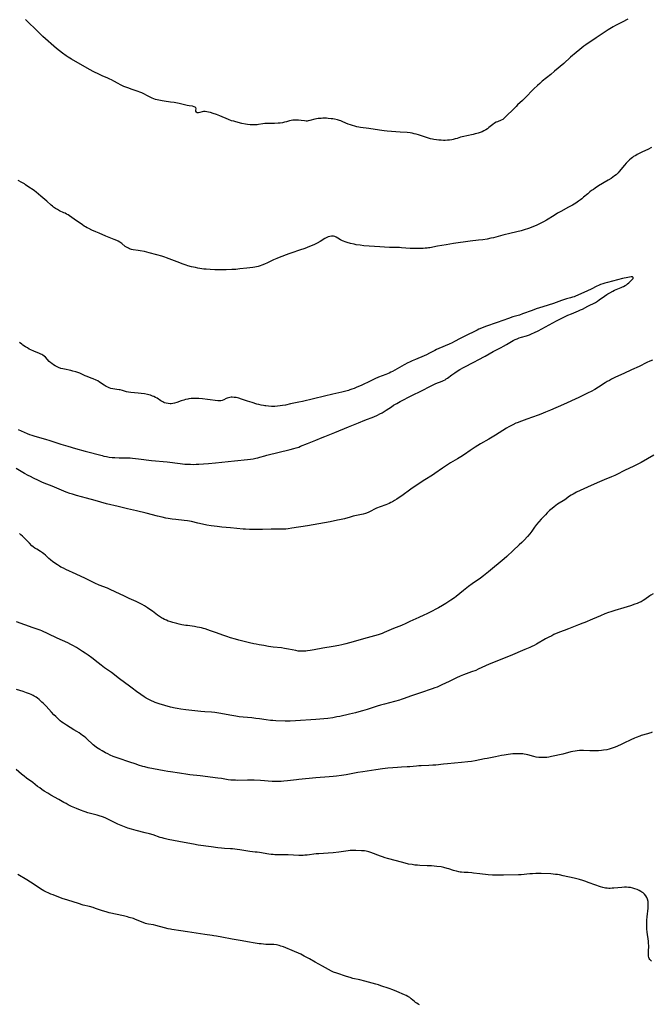
# Model space of a CAD drawing. Units: inches. Extents: x 2095455 to 2100742, y 265546 to 270977.
# Drawn here: x 2100278 to 2100499, y 266090 to 266435 of the extents above; entities that cross this region are included whole.
import ezdxf

# ---------------------------------------------------------------- set-up
doc = ezdxf.new("R2010")
doc.units = ezdxf.units.IN
doc.header["$MEASUREMENT"] = 0
doc.layers.add('c_06_T12S_R20E', color=180, linetype='Continuous')

msp = doc.modelspace()

# ---------------------------------------------------------------- linework, layer by layer
at = {"layer": 'c_06_T12S_R20E'}
for points in [[(2100490.72, 266435.47, 854), (2100490.25, 266435.19, 854), (2100489.28, 266434.65, 854), (2100486.47, 266433.24, 854), (2100485.67, 266432.8, 854), (2100484.99, 266432.42, 854), (2100483.82, 266431.7, 854), (2100482.77, 266431, 854), (2100479.71, 266428.89, 854), (2100476, 266426.44, 854), (2100475.32, 266425.97, 854), (2100474.59, 266425.42, 854), (2100473.91, 266424.87, 854), (2100472.61, 266423.76, 854), (2100470.71, 266422.13, 854), (2100468.28, 266419.96, 854), (2100465.08, 266417.23, 854), (2100463.72, 266416.1, 854), (2100460.76, 266413.69, 854), (2100459.89, 266412.95, 854), (2100459.09, 266412.25, 854), (2100457.78, 266411.01, 854), (2100454.67, 266407.8, 854), (2100453.78, 266406.95, 854), (2100452.09, 266405.41, 854), (2100451.57, 266404.9, 854), (2100450.04, 266403.34, 854), (2100448.74, 266402.09, 854), (2100447.39, 266400.73, 854), (2100446.9, 266400.35, 854), (2100446.37, 266400.07, 854), (2100445.01, 266399.53, 854), (2100444.59, 266399.33, 854), (2100444.03, 266399.01, 854), (2100443.39, 266398.57, 854), (2100442.05, 266397.48, 854), (2100441.54, 266397.09, 854), (2100441.01, 266396.73, 854), (2100440.32, 266396.33, 854), (2100439.66, 266396.02, 854), (2100438.98, 266395.74, 854), (2100438.31, 266395.51, 854), (2100437.78, 266395.36, 854), (2100437.25, 266395.23, 854), (2100436.48, 266395.05, 854), (2100434.27, 266394.62, 854), (2100433.23, 266394.39, 854), (2100432.66, 266394.24, 854), (2100432.1, 266394.07, 854), (2100430.89, 266393.69, 854), (2100430.24, 266393.49, 854), (2100429.49, 266393.31, 854), (2100429.03, 266393.23, 854), (2100428.26, 266393.11, 854), (2100427.49, 266393.04, 854), (2100426.7, 266393, 854), (2100426.08, 266393, 854), (2100425.26, 266393.02, 854), (2100424.44, 266393.08, 854), (2100423.62, 266393.17, 854), (2100422.79, 266393.3, 854), (2100422.28, 266393.4, 854), (2100421.59, 266393.56, 854), (2100420.54, 266393.85, 854), (2100418.08, 266394.67, 854), (2100417.36, 266394.9, 854), (2100416.56, 266395.13, 854), (2100415.85, 266395.32, 854), (2100415.13, 266395.48, 854), (2100414.41, 266395.61, 854), (2100413.43, 266395.73, 854), (2100410.98, 266395.9, 854), (2100406.4, 266396.26, 854), (2100405.32, 266396.37, 854), (2100403.73, 266396.57, 854), (2100399.93, 266397.13, 854), (2100396.98, 266397.52, 854), (2100396.47, 266397.61, 854), (2100395.74, 266397.77, 854), (2100395.01, 266397.96, 854), (2100394.22, 266398.19, 854), (2100393.53, 266398.42, 854), (2100392.74, 266398.72, 854), (2100390.87, 266399.52, 854), (2100390.19, 266399.78, 854), (2100389.61, 266399.97, 854), (2100389.02, 266400.14, 854), (2100387.93, 266400.39, 854), (2100387.33, 266400.5, 854), (2100386.74, 266400.59, 854), (2100385.72, 266400.69, 854), (2100385.08, 266400.72, 854), (2100383.85, 266400.73, 854), (2100383.27, 266400.7, 854), (2100382.68, 266400.66, 854), (2100382.17, 266400.6, 854), (2100381.66, 266400.51, 854), (2100381.07, 266400.38, 854), (2100379.32, 266399.91, 854), (2100378.74, 266399.81, 854), (2100378.38, 266399.77, 854), (2100377.98, 266399.77, 854), (2100377.44, 266399.81, 854), (2100376.26, 266399.97, 854), (2100375.3, 266400.08, 854), (2100374.67, 266400.1, 854), (2100373.83, 266400.08, 854), (2100373.25, 266400.02, 854), (2100372.67, 266399.93, 854), (2100372.19, 266399.81, 854), (2100371.08, 266399.5, 854), (2100370.4, 266399.33, 854), (2100369.7, 266399.19, 854), (2100368.88, 266399.07, 854), (2100368.22, 266399, 854), (2100366.88, 266398.93, 854), (2100366.08, 266398.91, 854), (2100364.81, 266398.92, 854), (2100364.01, 266398.91, 854), (2100363.52, 266398.87, 854), (2100362.75, 266398.77, 854), (2100361.26, 266398.52, 854), (2100360.78, 266398.46, 854), (2100360.31, 266398.42, 854), (2100359.82, 266398.41, 854), (2100358.84, 266398.44, 854), (2100358.33, 266398.47, 854), (2100357.38, 266398.59, 854), (2100356.76, 266398.69, 854), (2100355.43, 266398.96, 854), (2100353.3, 266399.48, 854), (2100352.57, 266399.67, 854), (2100351.84, 266399.89, 854), (2100350.75, 266400.27, 854), (2100347.74, 266401.54, 854), (2100346.51, 266402.03, 854), (2100345.35, 266402.46, 854), (2100344.49, 266402.72, 854), (2100343.71, 266402.92, 854), (2100343.14, 266403.02, 854), (2100342.59, 266403.07, 854), (2100342.04, 266403.06, 854), (2100341.53, 266402.97, 854), (2100340.72, 266402.74, 854), (2100340.24, 266402.64, 854), (2100339.81, 266402.69, 854), (2100339.48, 266402.9, 854), (2100339.35, 266403.18, 854), (2100339.34, 266403.55, 854), (2100339.45, 266404.09, 854), (2100339.26, 266404.47, 854), (2100338.68, 266404.79, 854), (2100338.13, 266404.92, 854), (2100336.98, 266405.07, 854), (2100336.27, 266405.2, 854), (2100333.44, 266405.86, 854), (2100331.72, 266406.21, 854), (2100330.46, 266406.42, 854), (2100328.24, 266406.69, 854), (2100327.53, 266406.8, 854), (2100326.86, 266406.93, 854), (2100325.76, 266407.2, 854), (2100325.17, 266407.37, 854), (2100324.6, 266407.56, 854), (2100323.97, 266407.8, 854), (2100323.28, 266408.1, 854), (2100322.61, 266408.43, 854), (2100320.81, 266409.44, 854), (2100320.33, 266409.68, 854), (2100319.72, 266409.93, 854), (2100319.09, 266410.15, 854), (2100316.97, 266410.84, 854), (2100315.48, 266411.36, 854), (2100314.78, 266411.64, 854), (2100314.08, 266411.93, 854), (2100312.94, 266412.48, 854), (2100312.01, 266412.97, 854), (2100310.53, 266413.8, 854), (2100309.68, 266414.24, 854), (2100309.18, 266414.48, 854), (2100308.49, 266414.78, 854), (2100306.48, 266415.58, 854), (2100305.25, 266416.14, 854), (2100303.58, 266416.99, 854), (2100302.03, 266417.83, 854), (2100295.65, 266421.43, 854), (2100294.52, 266422.12, 854), (2100293.8, 266422.6, 854), (2100292.5, 266423.55, 854), (2100291.47, 266424.37, 854), (2100290.46, 266425.22, 854), (2100285.7, 266429.45, 854), (2100284.13, 266430.89, 854), (2100279.61, 266435.33, 854)], [(2100499.09, 266390.54, 852), (2100497.72, 266389.84, 852), (2100495.9, 266388.92, 852), (2100493.98, 266387.99, 852), (2100493.51, 266387.74, 852), (2100492.77, 266387.3, 852), (2100492.38, 266387.04, 852), (2100491.93, 266386.68, 852), (2100491.37, 266386.19, 852), (2100490.83, 266385.66, 852), (2100490.21, 266385.01, 852), (2100489.6, 266384.34, 852), (2100487.73, 266382.07, 852), (2100487.32, 266381.62, 852), (2100486.98, 266381.28, 852), (2100486.63, 266380.96, 852), (2100486.11, 266380.53, 852), (2100485.51, 266380.09, 852), (2100484.89, 266379.66, 852), (2100483.9, 266379.02, 852), (2100480.51, 266377.02, 852), (2100479.31, 266376.24, 852), (2100478.68, 266375.82, 852), (2100478.07, 266375.38, 852), (2100477.43, 266374.89, 852), (2100476.69, 266374.27, 852), (2100475.25, 266373.02, 852), (2100474.59, 266372.47, 852), (2100474.15, 266372.13, 852), (2100473.52, 266371.68, 852), (2100472.52, 266371.03, 852), (2100471.33, 266370.32, 852), (2100469.92, 266369.53, 852), (2100467.28, 266368.09, 852), (2100466.13, 266367.43, 852), (2100464.88, 266366.66, 852), (2100462.28, 266365.02, 852), (2100461.23, 266364.43, 852), (2100460.05, 266363.83, 852), (2100458.61, 266363.16, 852), (2100457.11, 266362.51, 852), (2100456.33, 266362.21, 852), (2100455.63, 266361.96, 852), (2100454.79, 266361.69, 852), (2100453.39, 266361.29, 852), (2100449.91, 266360.5, 852), (2100446.91, 266359.7, 852), (2100443.67, 266358.87, 852), (2100442.78, 266358.66, 852), (2100441.39, 266358.37, 852), (2100439.91, 266358.13, 852), (2100438.41, 266357.95, 852), (2100435.45, 266357.62, 852), (2100429.68, 266356.83, 852), (2100427.08, 266356.42, 852), (2100425.5, 266356.15, 852), (2100423.97, 266355.87, 852), (2100421.38, 266355.36, 852), (2100420.86, 266355.27, 852), (2100420.35, 266355.2, 852), (2100419.74, 266355.15, 852), (2100419.03, 266355.11, 852), (2100416.47, 266355.06, 852), (2100415.12, 266355.07, 852), (2100414.44, 266355.1, 852), (2100411.37, 266355.35, 852), (2100410.68, 266355.39, 852), (2100407.17, 266355.46, 852), (2100405.4, 266355.53, 852), (2100403.84, 266355.62, 852), (2100400.02, 266355.9, 852), (2100398.19, 266356.06, 852), (2100396.95, 266356.2, 852), (2100395.52, 266356.42, 852), (2100394.78, 266356.56, 852), (2100393.48, 266356.84, 852), (2100392.37, 266357.14, 852), (2100391.68, 266357.36, 852), (2100391.02, 266357.62, 852), (2100390.72, 266357.75, 852), (2100390.03, 266358.12, 852), (2100389.08, 266358.7, 852), (2100388.54, 266359, 852), (2100387.99, 266359.24, 852), (2100387.56, 266359.36, 852), (2100387.23, 266359.41, 852), (2100386.86, 266359.41, 852), (2100386.24, 266359.31, 852), (2100385.74, 266359.15, 852), (2100385.25, 266358.94, 852), (2100384.48, 266358.54, 852), (2100382.92, 266357.58, 852), (2100381.83, 266356.95, 852), (2100380.63, 266356.35, 852), (2100379.78, 266355.97, 852), (2100378.37, 266355.41, 852), (2100377.53, 266355.11, 852), (2100375.63, 266354.45, 852), (2100372.97, 266353.57, 852), (2100371.93, 266353.21, 852), (2100368.57, 266351.94, 852), (2100367.73, 266351.61, 852), (2100366.57, 266351.11, 852), (2100364.48, 266350.11, 852), (2100363.33, 266349.59, 852), (2100362.49, 266349.25, 852), (2100361.85, 266349.02, 852), (2100361.2, 266348.82, 852), (2100360.54, 266348.65, 852), (2100359.95, 266348.53, 852), (2100359.23, 266348.43, 852), (2100357.12, 266348.19, 852), (2100354.73, 266347.9, 852), (2100353.32, 266347.77, 852), (2100351.9, 266347.67, 852), (2100349.95, 266347.59, 852), (2100347.86, 266347.57, 852), (2100345.95, 266347.61, 852), (2100344.28, 266347.69, 852), (2100342.92, 266347.8, 852), (2100342.06, 266347.89, 852), (2100341.39, 266347.99, 852), (2100340.05, 266348.22, 852), (2100339.15, 266348.4, 852), (2100337.75, 266348.71, 852), (2100336.51, 266349.04, 852), (2100335.91, 266349.23, 852), (2100334.81, 266349.62, 852), (2100332.73, 266350.42, 852), (2100329.04, 266351.78, 852), (2100328.39, 266352.01, 852), (2100327.34, 266352.35, 852), (2100325.64, 266352.85, 852), (2100322.9, 266353.59, 852), (2100321.3, 266353.98, 852), (2100319.81, 266354.29, 852), (2100319.08, 266354.42, 852), (2100317.34, 266354.67, 852), (2100316.77, 266354.77, 852), (2100316.03, 266354.97, 852), (2100315.64, 266355.14, 852), (2100314.98, 266355.52, 852), (2100314.57, 266355.82, 852), (2100313.36, 266356.78, 852), (2100313, 266357.04, 852), (2100312.62, 266357.29, 852), (2100312.05, 266357.61, 852), (2100311.54, 266357.87, 852), (2100310.62, 266358.29, 852), (2100307.76, 266359.45, 852), (2100305.43, 266360.41, 852), (2100304.19, 266360.94, 852), (2100302.81, 266361.56, 852), (2100301.78, 266362.04, 852), (2100301.22, 266362.32, 852), (2100300.67, 266362.62, 852), (2100300.12, 266362.95, 852), (2100299.54, 266363.33, 852), (2100296.63, 266365.34, 852), (2100294.97, 266366.52, 852), (2100294.48, 266366.85, 852), (2100293.99, 266367.15, 852), (2100293.51, 266367.41, 852), (2100293.03, 266367.64, 852), (2100291.52, 266368.34, 852), (2100290.77, 266368.74, 852), (2100290.08, 266369.16, 852), (2100289.41, 266369.62, 852), (2100289.06, 266369.9, 852), (2100288.58, 266370.3, 852), (2100287.03, 266371.68, 852), (2100284.9, 266373.46, 852), (2100283.29, 266374.85, 852), (2100282.72, 266375.3, 852), (2100282.3, 266375.61, 852), (2100280.79, 266376.62, 852), (2100279.63, 266377.42, 852), (2100279.19, 266377.7, 852), (2100278.32, 266378.2, 852), (2100276.99, 266378.9, 852)], [(2100276.98, 266291.57, 850), (2100280.21, 266290.18, 850), (2100281.01, 266289.87, 850), (2100281.74, 266289.61, 850), (2100282.48, 266289.38, 850), (2100285.35, 266288.59, 850), (2100286.55, 266288.24, 850), (2100288.06, 266287.75, 850), (2100290.2, 266287.03, 850), (2100292.01, 266286.47, 850), (2100294.4, 266285.78, 850), (2100297.13, 266285.02, 850), (2100300.44, 266284.05, 850), (2100306.41, 266282.47, 850), (2100307.03, 266282.32, 850), (2100307.99, 266282.12, 850), (2100308.96, 266281.96, 850), (2100310.02, 266281.83, 850), (2100310.93, 266281.77, 850), (2100312.4, 266281.73, 850), (2100314.57, 266281.74, 850), (2100315.38, 266281.73, 850), (2100316.25, 266281.69, 850), (2100317.07, 266281.62, 850), (2100319.14, 266281.39, 850), (2100323.75, 266280.79, 850), (2100329.22, 266280.24, 850), (2100333.85, 266279.65, 850), (2100335.45, 266279.51, 850), (2100336.26, 266279.46, 850), (2100337.48, 266279.42, 850), (2100338.36, 266279.41, 850), (2100339.41, 266279.43, 850), (2100340.38, 266279.46, 850), (2100341.99, 266279.56, 850), (2100343.79, 266279.7, 850), (2100346.17, 266279.91, 850), (2100348.41, 266280.15, 850), (2100352.83, 266280.65, 850), (2100357.39, 266281.12, 850), (2100358.45, 266281.25, 850), (2100359.42, 266281.4, 850), (2100360.32, 266281.58, 850), (2100361, 266281.74, 850), (2100361.75, 266281.94, 850), (2100363.52, 266282.44, 850), (2100364.16, 266282.61, 850), (2100372.39, 266284.61, 850), (2100373.65, 266284.94, 850), (2100374.45, 266285.18, 850), (2100375.39, 266285.49, 850), (2100376.03, 266285.73, 850), (2100378.47, 266286.72, 850), (2100381.33, 266287.85, 850), (2100383.62, 266288.84, 850), (2100384.5, 266289.21, 850), (2100388.08, 266290.57, 850), (2100392.84, 266292.54, 850), (2100396.36, 266293.92, 850), (2100398.59, 266294.86, 850), (2100401.69, 266296.1, 850), (2100402.99, 266296.67, 850), (2100403.79, 266297.07, 850), (2100404.57, 266297.5, 850), (2100404.95, 266297.73, 850), (2100406.03, 266298.41, 850), (2100407.86, 266299.63, 850), (2100408.64, 266300.11, 850), (2100409.78, 266300.8, 850), (2100410.91, 266301.41, 850), (2100415.05, 266303.52, 850), (2100418.42, 266305.19, 850), (2100421.61, 266306.85, 850), (2100422.22, 266307.16, 850), (2100423.49, 266307.72, 850), (2100425.68, 266308.6, 850), (2100426.12, 266308.8, 850), (2100426.67, 266309.09, 850), (2100427.1, 266309.35, 850), (2100427.51, 266309.62, 850), (2100429.02, 266310.76, 850), (2100430.08, 266311.51, 850), (2100430.9, 266312.06, 850), (2100431.83, 266312.64, 850), (2100433.18, 266313.39, 850), (2100436.99, 266315.32, 850), (2100438.32, 266316.01, 850), (2100440.79, 266317.38, 850), (2100443.5, 266318.96, 850), (2100444.48, 266319.48, 850), (2100446.38, 266320.43, 850), (2100447.19, 266320.86, 850), (2100448.19, 266321.44, 850), (2100449.37, 266322.17, 850), (2100449.98, 266322.52, 850), (2100450.61, 266322.85, 850), (2100451.23, 266323.14, 850), (2100451.96, 266323.44, 850), (2100452.7, 266323.71, 850), (2100453.47, 266323.97, 850), (2100455.28, 266324.52, 850), (2100456.25, 266324.85, 850), (2100457.01, 266325.16, 850), (2100458.03, 266325.62, 850), (2100459.38, 266326.26, 850), (2100460.66, 266326.92, 850), (2100461.94, 266327.62, 850), (2100464.51, 266329.06, 850), (2100465.75, 266329.7, 850), (2100469.78, 266331.67, 850), (2100470.96, 266332.2, 850), (2100473.45, 266333.23, 850), (2100474.22, 266333.57, 850), (2100474.84, 266333.87, 850), (2100476.79, 266334.89, 850), (2100479.39, 266336.2, 850), (2100480.14, 266336.63, 850), (2100480.74, 266337.03, 850), (2100482.61, 266338.4, 850), (2100483.35, 266338.92, 850), (2100483.79, 266339.21, 850), (2100484.42, 266339.59, 850), (2100485.46, 266340.15, 850), (2100486.07, 266340.45, 850), (2100486.7, 266340.72, 850), (2100488.4, 266341.4, 850), (2100488.85, 266341.59, 850), (2100489.29, 266341.8, 850), (2100489.86, 266342.12, 850), (2100490.29, 266342.39, 850), (2100490.68, 266342.69, 850), (2100491.08, 266343.03, 850), (2100492.2, 266344.12, 850), (2100492.4, 266344.35, 850), (2100492.58, 266344.62, 850), (2100492.59, 266344.91, 850), (2100492.34, 266345.1, 850), (2100491.96, 266345.14, 850), (2100491.34, 266345.08, 850), (2100490.77, 266344.97, 850), (2100488.88, 266344.51, 850), (2100487.12, 266344.05, 850), (2100483.61, 266343.2, 850), (2100482.72, 266342.95, 850), (2100481.96, 266342.71, 850), (2100481.22, 266342.44, 850), (2100480.44, 266342.12, 850), (2100479.85, 266341.85, 850), (2100477.95, 266340.87, 850), (2100476.57, 266340.2, 850), (2100473.23, 266338.72, 850)], [(2100473.23, 266338.72, 850), (2100472.47, 266338.39, 850), (2100471.9, 266338.18, 850), (2100471.32, 266337.99, 850), (2100470.64, 266337.79, 850), (2100469.24, 266337.41, 850), (2100468.57, 266337.21, 850), (2100467.55, 266336.86, 850), (2100465.63, 266336.11, 850), (2100464.73, 266335.79, 850), (2100460.91, 266334.62, 850), (2100458.65, 266333.88, 850), (2100457.22, 266333.38, 850), (2100453.86, 266332.13, 850), (2100452.73, 266331.76, 850), (2100450.47, 266331.09, 850), (2100448.96, 266330.59, 850), (2100444.9, 266329.08, 850), (2100440.9, 266327.71, 850), (2100439.43, 266327.17, 850), (2100438.47, 266326.76, 850), (2100437.88, 266326.48, 850), (2100436.01, 266325.5, 850), (2100435.29, 266325.14, 850), (2100433.36, 266324.24, 850), (2100432.66, 266323.89, 850), (2100431.92, 266323.5, 850), (2100430, 266322.43, 850), (2100429.22, 266322.03, 850), (2100428.07, 266321.52, 850), (2100424.5, 266320.05, 850), (2100423.62, 266319.65, 850), (2100423.05, 266319.36, 850), (2100421.23, 266318.35, 850), (2100420.19, 266317.82, 850), (2100419.37, 266317.45, 850), (2100416.33, 266316.21, 850), (2100415.13, 266315.68, 850), (2100414.21, 266315.25, 850), (2100413.6, 266314.95, 850), (2100412.3, 266314.25, 850), (2100409.02, 266312.37, 850), (2100408.29, 266312, 850), (2100407.69, 266311.71, 850), (2100407.09, 266311.43, 850), (2100405.94, 266310.94, 850), (2100403.35, 266309.92, 850), (2100402.05, 266309.38, 850), (2100400.62, 266308.72, 850), (2100397.3, 266307.1, 850), (2100396.37, 266306.67, 850), (2100395.53, 266306.3, 850), (2100394.79, 266306, 850), (2100394.04, 266305.72, 850), (2100393.31, 266305.48, 850), (2100392.79, 266305.33, 850), (2100390.46, 266304.75, 850), (2100387.37, 266303.96, 850), (2100384.45, 266303.31, 850), (2100380.55, 266302.35, 850), (2100376.74, 266301.48, 850), (2100375.4, 266301.19, 850), (2100372.46, 266300.58, 850), (2100370.73, 266300.2, 850), (2100369.73, 266300, 850), (2100368.87, 266299.87, 850), (2100367.95, 266299.78, 850), (2100367.02, 266299.72, 850), (2100366.39, 266299.71, 850), (2100365.77, 266299.72, 850), (2100364.83, 266299.78, 850), (2100363.89, 266299.88, 850), (2100363.44, 266299.94, 850), (2100363.02, 266300.01, 850), (2100362.17, 266300.18, 850), (2100361.33, 266300.38, 850), (2100360.74, 266300.55, 850), (2100359.04, 266301.06, 850), (2100357.46, 266301.56, 850), (2100355.33, 266302.3, 850), (2100354.32, 266302.62, 850), (2100353.47, 266302.81, 850), (2100352.76, 266302.9, 850), (2100352.07, 266302.93, 850), (2100351.66, 266302.91, 850), (2100351.16, 266302.85, 850), (2100350.7, 266302.74, 850), (2100350.27, 266302.59, 850), (2100349.91, 266302.45, 850), (2100349.07, 266302.05, 850), (2100348.57, 266301.84, 850), (2100348.06, 266301.71, 850), (2100347.56, 266301.67, 850), (2100347.04, 266301.7, 850), (2100343.38, 266302.17, 850), (2100341.64, 266302.37, 850), (2100340.29, 266302.49, 850), (2100339.19, 266302.53, 850), (2100338.41, 266302.51, 850), (2100337.63, 266302.44, 850), (2100336.86, 266302.33, 850), (2100336.46, 266302.26, 850), (2100335.71, 266302.1, 850), (2100335.13, 266301.96, 850), (2100334.11, 266301.66, 850), (2100332.63, 266301.12, 850), (2100331.82, 266300.86, 850), (2100331.24, 266300.74, 850), (2100330.65, 266300.67, 850), (2100330.28, 266300.66, 850), (2100329.54, 266300.71, 850), (2100328.94, 266300.83, 850), (2100328.35, 266301.01, 850), (2100328.04, 266301.14, 850), (2100327.69, 266301.32, 850), (2100327.07, 266301.68, 850), (2100325.69, 266302.58, 850), (2100325.15, 266302.88, 850), (2100324.58, 266303.15, 850), (2100324.11, 266303.35, 850), (2100323.36, 266303.61, 850), (2100322.87, 266303.75, 850), (2100322.37, 266303.88, 850), (2100321.35, 266304.09, 850), (2100320.1, 266304.27, 850), (2100319.12, 266304.38, 850), (2100316.55, 266304.59, 850), (2100315.64, 266304.72, 850), (2100314.96, 266304.88, 850), (2100313.56, 266305.28, 850), (2100312.81, 266305.48, 850), (2100312.46, 266305.56, 850), (2100311.65, 266305.69, 850), (2100310.23, 266305.88, 850), (2100309.55, 266306.03, 850), (2100308.92, 266306.23, 850), (2100308.39, 266306.46, 850), (2100307.87, 266306.72, 850), (2100307.21, 266307.13, 850), (2100305.57, 266308.23, 850), (2100304.9, 266308.63, 850), (2100304.3, 266308.95, 850), (2100303.29, 266309.4, 850), (2100302.62, 266309.67, 850), (2100301.19, 266310.2, 850), (2100300.54, 266310.46, 850), (2100298.59, 266311.32, 850), (2100297.9, 266311.61, 850), (2100297.18, 266311.86, 850), (2100296.21, 266312.12, 850), (2100295.48, 266312.29, 850), (2100293.29, 266312.73, 850), (2100292.63, 266312.88, 850), (2100291.97, 266313.06, 850), (2100291.14, 266313.35, 850), (2100290.69, 266313.55, 850), (2100290, 266313.9, 850), (2100289.37, 266314.29, 850), (2100288.77, 266314.73, 850), (2100288.45, 266314.99, 850), (2100287.86, 266315.52, 850), (2100286.53, 266316.95, 850), (2100286.11, 266317.34, 850), (2100285.71, 266317.65, 850), (2100285.28, 266317.92, 850), (2100284.96, 266318.09, 850), (2100284.49, 266318.31, 850), (2100282.46, 266319.11, 850), (2100281.44, 266319.56, 850), (2100280.89, 266319.83, 850), (2100280.22, 266320.2, 850), (2100279.55, 266320.6, 850), (2100278.68, 266321.18, 850), (2100278.27, 266321.49, 850), (2100277.47, 266322.13, 850)], [(2100499.39, 266315.95, 850), (2100498.51, 266315.57, 850), (2100497.47, 266315.09, 850), (2100494.73, 266313.75, 850), (2100492.04, 266312.51, 850), (2100489.37, 266311.25, 850), (2100486.44, 266309.93, 850), (2100485.07, 266309.28, 850), (2100484.29, 266308.86, 850), (2100483.57, 266308.45, 850), (2100482.81, 266307.98, 850), (2100480.47, 266306.44, 850), (2100479.17, 266305.68, 850), (2100477.86, 266304.98, 850), (2100476.87, 266304.47, 850), (2100475.47, 266303.78, 850), (2100473.57, 266302.88, 850), (2100468.2, 266300.42, 850), (2100463.66, 266298.45, 850), (2100461.89, 266297.69, 850), (2100460.3, 266297.05, 850), (2100459.34, 266296.68, 850), (2100455.3, 266295.28, 850), (2100453.44, 266294.6, 850), (2100452.01, 266294.02, 850), (2100451.49, 266293.79, 850), (2100450.49, 266293.32, 850), (2100449.74, 266292.93, 850), (2100449, 266292.52, 850), (2100448.17, 266292.04, 850), (2100444.33, 266289.62, 850), (2100442, 266288.24, 850), (2100439.06, 266286.56, 850), (2100437.23, 266285.44, 850), (2100435.48, 266284.28, 850), (2100433.47, 266282.88, 850), (2100432.23, 266282.05, 850), (2100431.07, 266281.35, 850), (2100428.63, 266279.92, 850), (2100427.16, 266279.02, 850), (2100426.5, 266278.58, 850), (2100425.75, 266278.07, 850), (2100423.05, 266276.16, 850), (2100422.25, 266275.63, 850), (2100419.6, 266273.94, 850), (2100415.18, 266271.02, 850), (2100414.2, 266270.34, 850), (2100411.95, 266268.72, 850), (2100409.75, 266267.22, 850), (2100408.96, 266266.71, 850), (2100408.25, 266266.29, 850), (2100407.68, 266265.99, 850), (2100407.1, 266265.72, 850), (2100405.96, 266265.25, 850), (2100403.87, 266264.48, 850), (2100402.69, 266264, 850), (2100401.94, 266263.65, 850), (2100400.64, 266262.97, 850), (2100399.92, 266262.61, 850), (2100399.17, 266262.31, 850), (2100398.83, 266262.19, 850), (2100397.94, 266261.94, 850), (2100394.5, 266261.21, 850), (2100393.38, 266260.93, 850), (2100391.39, 266260.35, 850), (2100390.87, 266260.21, 850), (2100389.66, 266259.93, 850), (2100388.98, 266259.8, 850), (2100386.38, 266259.31, 850), (2100378.4, 266257.86, 850), (2100372.95, 266256.98, 850), (2100371.69, 266256.82, 850), (2100370.81, 266256.74, 850), (2100369.41, 266256.67, 850), (2100365.71, 266256.65, 850), (2100362.71, 266256.56, 850), (2100361.08, 266256.53, 850), (2100359.77, 266256.52, 850), (2100358.08, 266256.56, 850), (2100356.68, 266256.64, 850), (2100355.91, 266256.7, 850), (2100351.4, 266257.15, 850), (2100348.42, 266257.36, 850), (2100346.72, 266257.57, 850), (2100344.65, 266257.89, 850), (2100343.17, 266258.14, 850), (2100341.63, 266258.44, 850), (2100340.02, 266258.79, 850), (2100337.72, 266259.33, 850), (2100336.33, 266259.6, 850), (2100335.19, 266259.76, 850), (2100332.24, 266260.06, 850), (2100331.02, 266260.2, 850), (2100329.56, 266260.43, 850), (2100328.77, 266260.57, 850), (2100327.44, 266260.85, 850), (2100325.87, 266261.23, 850), (2100321.94, 266262.28, 850), (2100318.47, 266263.06, 850), (2100315.35, 266263.85, 850), (2100312.11, 266264.59, 850), (2100307.98, 266265.62, 850), (2100303.97, 266266.7, 850), (2100300.96, 266267.56, 850), (2100297.45, 266268.47, 850), (2100296.02, 266268.9, 850), (2100295.14, 266269.21, 850), (2100293.87, 266269.7, 850), (2100289.8, 266271.44, 850), (2100288.36, 266272, 850), (2100286.72, 266272.62, 850), (2100285.31, 266273.18, 850), (2100284.15, 266273.7, 850), (2100282.42, 266274.53, 850), (2100281.28, 266275.1, 850), (2100280.54, 266275.49, 850), (2100279.21, 266276.25, 850), (2100276.35, 266277.98, 850)], [(2100499.9, 266282.62, 848), (2100495.38, 266280.11, 848), (2100494.26, 266279.51, 848), (2100492.84, 266278.78, 848), (2100489.56, 266277.2, 848), (2100486.91, 266275.81, 848), (2100486.23, 266275.49, 848), (2100485.04, 266275, 848), (2100482.46, 266274.02, 848), (2100480.83, 266273.33, 848), (2100477.88, 266271.95, 848), (2100474.08, 266270.22, 848), (2100472.81, 266269.61, 848), (2100472.18, 266269.29, 848), (2100471.56, 266268.95, 848), (2100470.94, 266268.58, 848), (2100470.34, 266268.2, 848), (2100468.62, 266267.02, 848), (2100466.13, 266265.4, 848), (2100465.51, 266264.98, 848), (2100464.94, 266264.56, 848), (2100464.22, 266263.98, 848), (2100463.34, 266263.21, 848), (2100462.45, 266262.37, 848), (2100461.84, 266261.75, 848), (2100460.41, 266260.23, 848), (2100459.56, 266259.29, 848), (2100458.72, 266258.29, 848), (2100458.4, 266257.88, 848), (2100458.06, 266257.39, 848), (2100457.09, 266255.94, 848), (2100456.78, 266255.5, 848), (2100456.39, 266255.02, 848), (2100455.59, 266254.09, 848), (2100454.43, 266252.87, 848), (2100453.56, 266252, 848), (2100452.67, 266251.16, 848), (2100450.51, 266249.19, 848), (2100448.29, 266247.12, 848), (2100447.41, 266246.32, 848), (2100441.92, 266241.73, 848), (2100440.79, 266240.81, 848), (2100440.11, 266240.28, 848), (2100439.1, 266239.53, 848), (2100436.15, 266237.47, 848), (2100434.94, 266236.58, 848), (2100433.19, 266235.21, 848), (2100430.55, 266233.06, 848), (2100429.94, 266232.6, 848), (2100428.76, 266231.8, 848), (2100426.92, 266230.63, 848), (2100425.75, 266229.92, 848), (2100424.35, 266229.13, 848), (2100421.18, 266227.45, 848), (2100420.32, 266227.01, 848), (2100419.18, 266226.49, 848), (2100417.52, 266225.77, 848), (2100414.37, 266224.27, 848), (2100412.97, 266223.64, 848), (2100411.38, 266222.96, 848), (2100408.59, 266221.84, 848), (2100405.37, 266220.44, 848), (2100404.58, 266220.13, 848), (2100403.9, 266219.88, 848), (2100403.21, 266219.65, 848), (2100401.9, 266219.25, 848), (2100398.12, 266218.22, 848), (2100394.44, 266217.15, 848), (2100391.9, 266216.47, 848), (2100390.54, 266216.13, 848), (2100389.41, 266215.88, 848), (2100387.39, 266215.5, 848), (2100383.82, 266214.92, 848), (2100380.83, 266214.4, 848), (2100379.4, 266214.17, 848), (2100378.44, 266214.04, 848), (2100377.82, 266213.97, 848), (2100377.1, 266213.92, 848), (2100376.37, 266213.9, 848), (2100375.65, 266213.93, 848), (2100375.23, 266213.97, 848), (2100374.38, 266214.1, 848), (2100371.76, 266214.64, 848), (2100370.43, 266214.87, 848), (2100369.38, 266215.03, 848), (2100366.42, 266215.37, 848), (2100364.73, 266215.61, 848), (2100363.12, 266215.85, 848), (2100361.48, 266216.13, 848), (2100360.48, 266216.33, 848), (2100359.63, 266216.51, 848), (2100358.13, 266216.86, 848), (2100354.43, 266217.77, 848), (2100353.26, 266218.08, 848), (2100351.42, 266218.62, 848), (2100350.22, 266219, 848), (2100348.72, 266219.52, 848), (2100346.52, 266220.31, 848), (2100344.42, 266221.09, 848), (2100343.51, 266221.41, 848), (2100342.59, 266221.7, 848), (2100341.97, 266221.88, 848), (2100341.26, 266222.06, 848), (2100340.54, 266222.23, 848), (2100339.82, 266222.37, 848), (2100338.82, 266222.53, 848), (2100336.41, 266222.86, 848), (2100335.75, 266222.96, 848), (2100334.41, 266223.2, 848), (2100333.42, 266223.41, 848), (2100332.68, 266223.58, 848), (2100331.18, 266223.98, 848), (2100330.48, 266224.2, 848), (2100329.64, 266224.49, 848), (2100328.99, 266224.76, 848), (2100328.35, 266225.04, 848), (2100327.73, 266225.35, 848), (2100327.31, 266225.59, 848), (2100326.55, 266226.07, 848), (2100325.81, 266226.59, 848), (2100324.05, 266227.92, 848), (2100323.5, 266228.32, 848), (2100322.37, 266229.09, 848), (2100321.29, 266229.77, 848), (2100320.53, 266230.22, 848), (2100319.29, 266230.89, 848), (2100318.35, 266231.34, 848), (2100315.9, 266232.42, 848), (2100314.3, 266233.15, 848), (2100310.99, 266234.77, 848), (2100309.29, 266235.56, 848), (2100308.34, 266235.97, 848), (2100305.42, 266237.1, 848), (2100303.87, 266237.75, 848), (2100302.72, 266238.29, 848), (2100300.32, 266239.5, 848), (2100299.13, 266240.07, 848), (2100297.35, 266240.89, 848), (2100293.7, 266242.53, 848), (2100292.85, 266242.96, 848), (2100292.01, 266243.42, 848), (2100291.54, 266243.7, 848), (2100290.76, 266244.19, 848), (2100289.18, 266245.28, 848), (2100288.29, 266245.97, 848), (2100287.74, 266246.44, 848), (2100286.59, 266247.52, 848), (2100286.06, 266247.99, 848), (2100285.52, 266248.43, 848), (2100284.84, 266248.89, 848), (2100283.52, 266249.63, 848), (2100282.88, 266250.03, 848), (2100282.3, 266250.46, 848), (2100281.84, 266250.86, 848), (2100280.93, 266251.73, 848), (2100278.53, 266254.21, 848), (2100277.97, 266254.73, 848), (2100277.45, 266255.18, 848)], [(2100499.59, 266234.04, 846), (2100498.85, 266233.59, 846), (2100498.48, 266233.34, 846), (2100496.67, 266231.99, 846), (2100496.15, 266231.66, 846), (2100495.4, 266231.25, 846), (2100494.74, 266230.93, 846), (2100494, 266230.63, 846), (2100493.25, 266230.34, 846), (2100491.69, 266229.81, 846), (2100489.39, 266229.09, 846), (2100486.23, 266228.2, 846), (2100484.77, 266227.73, 846), (2100484.03, 266227.46, 846), (2100482.71, 266226.95, 846), (2100481.17, 266226.32, 846), (2100478.33, 266225.11, 846), (2100475.72, 266223.98, 846), (2100475.04, 266223.7, 846), (2100473.48, 266223.1, 846), (2100469.92, 266221.78, 846), (2100468.42, 266221.19, 846), (2100466.78, 266220.53, 846), (2100464.87, 266219.71, 846), (2100464.07, 266219.34, 846), (2100462.78, 266218.71, 846), (2100461.89, 266218.22, 846), (2100458.76, 266216.38, 846), (2100457.96, 266215.95, 846), (2100457.14, 266215.54, 846), (2100456.36, 266215.17, 846), (2100454.69, 266214.45, 846), (2100449.48, 266212.25, 846), (2100442.16, 266209.31, 846), (2100440.83, 266208.73, 846), (2100438.34, 266207.55, 846), (2100437.48, 266207.18, 846), (2100435.99, 266206.62, 846), (2100433.12, 266205.57, 846), (2100432.01, 266205.13, 846), (2100430.7, 266204.53, 846), (2100428.15, 266203.28, 846), (2100425.54, 266202.07, 846), (2100423.9, 266201.35, 846), (2100423.04, 266201.02, 846), (2100422.11, 266200.68, 846), (2100418.1, 266199.3, 846), (2100414.54, 266198.15, 846), (2100412.34, 266197.32, 846), (2100411.33, 266196.97, 846), (2100410.72, 266196.77, 846), (2100408.97, 266196.27, 846), (2100405.44, 266195.37, 846), (2100404.07, 266194.99, 846), (2100402.87, 266194.62, 846), (2100399.39, 266193.49, 846), (2100397.7, 266192.99, 846), (2100396.4, 266192.63, 846), (2100395.28, 266192.35, 846), (2100393.16, 266191.85, 846), (2100389.78, 266191.07, 846), (2100388.76, 266190.85, 846), (2100387.38, 266190.59, 846), (2100385.59, 266190.34, 846), (2100382.8, 266190.04, 846), (2100381.4, 266189.91, 846), (2100374.24, 266189.49, 846), (2100372.41, 266189.43, 846), (2100370.57, 266189.43, 846), (2100367.39, 266189.5, 846), (2100366.25, 266189.56, 846), (2100365.49, 266189.63, 846), (2100363.98, 266189.81, 846), (2100361.57, 266190.19, 846), (2100360.37, 266190.36, 846), (2100358.91, 266190.51, 846), (2100355.94, 266190.76, 846), (2100354.44, 266190.93, 846), (2100353.31, 266191.1, 846), (2100351.93, 266191.34, 846), (2100347.39, 266192.19, 846), (2100345.93, 266192.41, 846), (2100344.8, 266192.52, 846), (2100342.41, 266192.68, 846), (2100341.08, 266192.8, 846), (2100335.79, 266193.34, 846), (2100334.05, 266193.56, 846), (2100332.75, 266193.77, 846), (2100332.07, 266193.91, 846), (2100330.41, 266194.29, 846), (2100328.38, 266194.85, 846), (2100326.44, 266195.45, 846), (2100325.73, 266195.68, 846), (2100325.03, 266195.94, 846), (2100324.55, 266196.13, 846), (2100323.8, 266196.48, 846), (2100323.06, 266196.86, 846), (2100321.94, 266197.48, 846), (2100321.18, 266197.95, 846), (2100320.02, 266198.71, 846), (2100318.5, 266199.81, 846), (2100316.97, 266200.99, 846), (2100316.01, 266201.7, 846), (2100312.57, 266204.16, 846), (2100309.77, 266206.4, 846), (2100309.07, 266206.93, 846), (2100307.33, 266208.13, 846), (2100306.07, 266209.04, 846), (2100305.02, 266209.83, 846), (2100302.84, 266211.55, 846), (2100301.58, 266212.51, 846), (2100300.54, 266213.24, 846), (2100299.61, 266213.85, 846), (2100297.46, 266215.17, 846), (2100296.15, 266215.93, 846), (2100295.51, 266216.27, 846), (2100294.36, 266216.84, 846), (2100290.67, 266218.5, 846), (2100287.47, 266220.03, 846), (2100285.33, 266220.99, 846), (2100284.71, 266221.24, 846), (2100282.24, 266222.11, 846), (2100276.4, 266224.24, 846)], [(2100499.34, 266185.51, 844), (2100498.83, 266185.31, 844), (2100498.31, 266185.13, 844), (2100497.63, 266184.92, 844), (2100495.49, 266184.31, 844), (2100494.94, 266184.14, 844), (2100493.72, 266183.7, 844), (2100493.06, 266183.43, 844), (2100491.83, 266182.88, 844), (2100489.35, 266181.63, 844), (2100488.38, 266181.16, 844), (2100487.18, 266180.61, 844), (2100486.33, 266180.25, 844), (2100485.57, 266179.97, 844), (2100484.93, 266179.75, 844), (2100484.27, 266179.57, 844), (2100483.35, 266179.36, 844), (2100482.24, 266179.19, 844), (2100481.5, 266179.11, 844), (2100480.43, 266179.02, 844), (2100479.1, 266178.95, 844), (2100478.15, 266178.93, 844), (2100477.47, 266178.94, 844), (2100475.27, 266179.06, 844), (2100474.39, 266179.07, 844), (2100473.76, 266179.06, 844), (2100473.03, 266179, 844), (2100472.3, 266178.91, 844), (2100471.5, 266178.77, 844), (2100470.76, 266178.61, 844), (2100467.93, 266177.83, 844), (2100463.96, 266176.94, 844), (2100463.05, 266176.78, 844), (2100462.38, 266176.69, 844), (2100461.57, 266176.63, 844), (2100461.02, 266176.61, 844), (2100460.46, 266176.61, 844), (2100459.98, 266176.64, 844), (2100459.5, 266176.68, 844), (2100458.66, 266176.81, 844), (2100457.82, 266177, 844), (2100455.72, 266177.55, 844), (2100455.09, 266177.69, 844), (2100454.45, 266177.81, 844), (2100453.9, 266177.89, 844), (2100453.36, 266177.95, 844), (2100452.81, 266177.98, 844), (2100452.26, 266177.98, 844), (2100451.39, 266177.96, 844), (2100450.41, 266177.89, 844), (2100448.84, 266177.71, 844), (2100447.46, 266177.49, 844), (2100446.47, 266177.3, 844), (2100444.37, 266176.85, 844), (2100441.45, 266176.34, 844), (2100440.56, 266176.16, 844), (2100437.28, 266175.47, 844), (2100435.9, 266175.24, 844), (2100434.62, 266175.07, 844), (2100432.41, 266174.86, 844), (2100427.49, 266174.46, 844), (2100426.12, 266174.32, 844), (2100423.4, 266174, 844), (2100422.39, 266173.91, 844), (2100421.01, 266173.81, 844), (2100418.3, 266173.74, 844), (2100417.48, 266173.7, 844), (2100416.69, 266173.63, 844), (2100414.36, 266173.39, 844), (2100413.35, 266173.32, 844), (2100411.4, 266173.24, 844), (2100409.98, 266173.15, 844), (2100408.41, 266173.03, 844), (2100406.66, 266172.86, 844), (2100404.74, 266172.62, 844), (2100402.39, 266172.27, 844), (2100399.42, 266171.87, 844), (2100397.83, 266171.65, 844), (2100396.09, 266171.36, 844), (2100393.75, 266170.9, 844), (2100392.02, 266170.59, 844), (2100390.4, 266170.34, 844), (2100388.59, 266170.08, 844), (2100387.4, 266169.94, 844), (2100386, 266169.81, 844), (2100381.42, 266169.47, 844), (2100375.43, 266168.92, 844), (2100374.56, 266168.83, 844), (2100371.42, 266168.42, 844), (2100370.18, 266168.29, 844), (2100369.19, 266168.23, 844), (2100368.28, 266168.21, 844), (2100367.37, 266168.22, 844), (2100366.06, 266168.28, 844), (2100361.96, 266168.59, 844), (2100359.73, 266168.68, 844), (2100357.42, 266168.69, 844), (2100354.05, 266168.63, 844), (2100353.22, 266168.64, 844), (2100352.39, 266168.66, 844), (2100351.56, 266168.72, 844), (2100350.69, 266168.84, 844), (2100348.33, 266169.25, 844), (2100346.96, 266169.45, 844), (2100340.77, 266170.24, 844), (2100337.17, 266170.62, 844), (2100336.47, 266170.71, 844), (2100333.6, 266171.16, 844), (2100330.43, 266171.57, 844), (2100329.52, 266171.71, 844), (2100328.21, 266171.95, 844), (2100324.4, 266172.68, 844), (2100322.57, 266173.07, 844), (2100321.44, 266173.34, 844), (2100320.69, 266173.54, 844), (2100319.21, 266173.98, 844), (2100318.39, 266174.25, 844), (2100315.83, 266175.13, 844), (2100312.4, 266176.28, 844), (2100311.05, 266176.77, 844), (2100310.35, 266177.04, 844), (2100309.26, 266177.51, 844), (2100308.43, 266177.91, 844), (2100307.6, 266178.33, 844), (2100306.46, 266178.94, 844), (2100305.67, 266179.4, 844), (2100305.08, 266179.77, 844), (2100304.5, 266180.15, 844), (2100303.77, 266180.7, 844), (2100303.27, 266181.13, 844), (2100302.79, 266181.58, 844), (2100301.46, 266182.86, 844), (2100300.75, 266183.49, 844), (2100300.16, 266183.97, 844), (2100299.61, 266184.38, 844), (2100298.34, 266185.27, 844), (2100297.63, 266185.73, 844), (2100296.57, 266186.39, 844), (2100293.95, 266187.97, 844), (2100292.89, 266188.67, 844), (2100292.35, 266189.07, 844), (2100291.74, 266189.55, 844), (2100291.16, 266190.07, 844), (2100290.2, 266190.98, 844), (2100289.53, 266191.65, 844), (2100288.73, 266192.49, 844), (2100286.78, 266194.62, 844), (2100285.84, 266195.59, 844), (2100285.35, 266196.07, 844), (2100284.83, 266196.55, 844), (2100284.31, 266197, 844), (2100283.81, 266197.39, 844), (2100283.29, 266197.76, 844), (2100282.58, 266198.19, 844), (2100282.23, 266198.38, 844), (2100281.52, 266198.72, 844), (2100280.99, 266198.95, 844), (2100279.93, 266199.36, 844), (2100278.78, 266199.75, 844), (2100276.44, 266200.46, 844)], [(2100499.11, 266105.2, 842), (2100498.82, 266105.43, 842), (2100498.47, 266105.85, 842), (2100498.29, 266106.18, 842), (2100498.16, 266106.53, 842), (2100498.05, 266107.02, 842), (2100497.99, 266107.54, 842), (2100497.96, 266108.13, 842), (2100497.96, 266108.66, 842), (2100498.07, 266110.67, 842), (2100498.05, 266111.55, 842), (2100497.98, 266112.3, 842), (2100497.56, 266115.46, 842), (2100497.46, 266116.59, 842), (2100497.43, 266117.21, 842), (2100497.43, 266118.45, 842), (2100497.48, 266119.59, 842), (2100497.56, 266120.74, 842), (2100497.86, 266123.85, 842), (2100497.92, 266124.76, 842), (2100497.92, 266125.65, 842), (2100497.87, 266126.12, 842), (2100497.7, 266126.92, 842), (2100497.45, 266127.56, 842), (2100497.1, 266128.15, 842), (2100496.55, 266128.78, 842), (2100496.13, 266129.15, 842), (2100495.67, 266129.47, 842), (2100495.35, 266129.67, 842), (2100494.69, 266130.03, 842), (2100494, 266130.36, 842), (2100493.18, 266130.65, 842), (2100492.46, 266130.85, 842), (2100491.67, 266131.01, 842), (2100490.97, 266131.1, 842), (2100490.26, 266131.15, 842), (2100489.55, 266131.16, 842), (2100488.69, 266131.12, 842), (2100485.86, 266130.84, 842), (2100485.24, 266130.79, 842), (2100484.62, 266130.77, 842), (2100484.08, 266130.77, 842), (2100483.55, 266130.8, 842), (2100482.88, 266130.88, 842), (2100481.99, 266131.07, 842), (2100481.22, 266131.29, 842), (2100479.21, 266131.98, 842), (2100477.26, 266132.72, 842), (2100475.64, 266133.29, 842), (2100475, 266133.49, 842), (2100473.83, 266133.82, 842), (2100471.92, 266134.3, 842), (2100468.06, 266135.2, 842), (2100466.77, 266135.47, 842), (2100466.12, 266135.58, 842), (2100465.39, 266135.68, 842), (2100464.59, 266135.76, 842), (2100463.76, 266135.8, 842), (2100460.37, 266135.94, 842), (2100459.4, 266135.95, 842), (2100458.55, 266135.94, 842), (2100457.29, 266135.88, 842), (2100456.44, 266135.82, 842), (2100453.4, 266135.53, 842), (2100452.48, 266135.48, 842), (2100447.19, 266135.36, 842), (2100445.7, 266135.34, 842), (2100444.96, 266135.34, 842), (2100444.1, 266135.37, 842), (2100443.34, 266135.41, 842), (2100441.83, 266135.54, 842), (2100438.91, 266135.82, 842), (2100436.68, 266136.12, 842), (2100436.04, 266136.18, 842), (2100434.8, 266136.27, 842), (2100433.39, 266136.34, 842), (2100432.46, 266136.42, 842), (2100431.98, 266136.48, 842), (2100431.5, 266136.56, 842), (2100430.67, 266136.74, 842), (2100430.12, 266136.89, 842), (2100429.58, 266137.05, 842), (2100428.03, 266137.59, 842), (2100427.42, 266137.78, 842), (2100426.29, 266138.07, 842), (2100425.28, 266138.26, 842), (2100423.83, 266138.46, 842), (2100422.86, 266138.55, 842), (2100421.95, 266138.62, 842), (2100420.41, 266138.71, 842), (2100417.83, 266138.78, 842), (2100417.02, 266138.84, 842), (2100416.06, 266138.93, 842), (2100415.11, 266139.07, 842), (2100413.9, 266139.3, 842), (2100412.71, 266139.6, 842), (2100409.62, 266140.46, 842), (2100406.49, 266141.25, 842), (2100405.65, 266141.49, 842), (2100404.72, 266141.8, 842), (2100404.09, 266142.03, 842), (2100400.65, 266143.37, 842), (2100399.9, 266143.62, 842), (2100399.51, 266143.72, 842), (2100398.98, 266143.82, 842), (2100398.47, 266143.89, 842), (2100397.37, 266143.97, 842), (2100395.34, 266144.04, 842), (2100394.66, 266144.05, 842), (2100393.78, 266144.04, 842), (2100393.46, 266144.02, 842), (2100392.66, 266143.93, 842), (2100389.49, 266143.45, 842), (2100387.41, 266143.21, 842), (2100385.64, 266143.07, 842), (2100382.42, 266142.9, 842), (2100381.48, 266142.83, 842), (2100378.35, 266142.43, 842), (2100377.46, 266142.36, 842), (2100376.92, 266142.33, 842), (2100375.4, 266142.32, 842), (2100371.68, 266142.46, 842), (2100368.12, 266142.52, 842), (2100367.03, 266142.56, 842), (2100366.44, 266142.59, 842), (2100365.68, 266142.67, 842), (2100364.92, 266142.78, 842), (2100361.65, 266143.31, 842), (2100360.82, 266143.43, 842), (2100360.07, 266143.51, 842), (2100358.22, 266143.69, 842), (2100357.47, 266143.78, 842), (2100356.86, 266143.88, 842), (2100354.76, 266144.28, 842), (2100353.8, 266144.43, 842), (2100352.95, 266144.53, 842), (2100352.1, 266144.6, 842), (2100351.42, 266144.64, 842), (2100349.31, 266144.72, 842), (2100348.27, 266144.8, 842), (2100346.98, 266144.97, 842), (2100344.71, 266145.31, 842), (2100340.1, 266145.94, 842), (2100338.42, 266146.21, 842), (2100335.15, 266146.82, 842), (2100329.6, 266147.93, 842), (2100328.18, 266148.24, 842), (2100327.5, 266148.42, 842), (2100326.78, 266148.64, 842), (2100324.32, 266149.49, 842), (2100323.08, 266149.87, 842), (2100321.58, 266150.28, 842), (2100318.4, 266151.08, 842), (2100316.69, 266151.53, 842), (2100315.48, 266151.88, 842), (2100314.91, 266152.07, 842), (2100313.7, 266152.52, 842), (2100313.07, 266152.79, 842), (2100312, 266153.28, 842), (2100309.87, 266154.34, 842), (2100308.86, 266154.82, 842), (2100307.48, 266155.43, 842), (2100306.59, 266155.79, 842), (2100305.41, 266156.19, 842), (2100304.66, 266156.41, 842), (2100301.43, 266157.29, 842), (2100300.48, 266157.58, 842), (2100299.83, 266157.8, 842), (2100299.17, 266158.03, 842), (2100298.28, 266158.38, 842), (2100297.42, 266158.74, 842), (2100295.76, 266159.48, 842), (2100294.5, 266160.09, 842), (2100293.78, 266160.46, 842), (2100293.07, 266160.85, 842), (2100291.25, 266161.91, 842), (2100288.42, 266163.49, 842), (2100287.35, 266164.12, 842), (2100286.15, 266164.87, 842), (2100285.32, 266165.42, 842), (2100284.55, 266165.96, 842), (2100283.79, 266166.52, 842), (2100282.13, 266167.82, 842), (2100279.91, 266169.42, 842), (2100279.06, 266170.05, 842), (2100278.14, 266170.8, 842), (2100276.25, 266172.4, 842)], [(2100417.76, 266089.96, 840), (2100417.24, 266090.2, 840), (2100416.78, 266090.46, 840), (2100416.34, 266090.76, 840), (2100415.97, 266091.05, 840), (2100414.81, 266092.07, 840), (2100414.31, 266092.47, 840), (2100414.04, 266092.66, 840), (2100413.63, 266092.9, 840), (2100413.05, 266093.2, 840), (2100412.45, 266093.48, 840), (2100409.81, 266094.59, 840), (2100408.34, 266095.18, 840), (2100407.07, 266095.63, 840), (2100404.16, 266096.61, 840), (2100403.29, 266096.9, 840), (2100402.38, 266097.18, 840), (2100398.59, 266098.22, 840), (2100396.85, 266098.65, 840), (2100394.39, 266099.22, 840), (2100393.45, 266099.47, 840), (2100392.09, 266099.89, 840), (2100388.75, 266101, 840), (2100387.57, 266101.43, 840), (2100386.82, 266101.77, 840), (2100385.85, 266102.26, 840), (2100383.71, 266103.44, 840), (2100381.18, 266104.91, 840), (2100379.12, 266106.01, 840), (2100377.3, 266107.03, 840), (2100376.06, 266107.68, 840), (2100375.28, 266108.05, 840), (2100373.86, 266108.67, 840), (2100370.01, 266110.23, 840), (2100369.11, 266110.55, 840), (2100368.46, 266110.72, 840), (2100367.58, 266110.91, 840), (2100366.68, 266111.03, 840), (2100366.17, 266111.07, 840), (2100363.83, 266111.14, 840), (2100363.02, 266111.18, 840), (2100362.26, 266111.26, 840), (2100361.51, 266111.35, 840), (2100360.12, 266111.55, 840), (2100357.42, 266111.99, 840), (2100355.51, 266112.32, 840), (2100352.03, 266112.99, 840), (2100348.45, 266113.63, 840), (2100346.54, 266114, 840), (2100345.65, 266114.16, 840), (2100345.05, 266114.25, 840), (2100342.44, 266114.59, 840), (2100339.37, 266115.11, 840), (2100336.43, 266115.54, 840), (2100334, 266115.93, 840), (2100330.94, 266116.33, 840), (2100330.45, 266116.41, 840), (2100329.58, 266116.57, 840), (2100328.28, 266116.88, 840), (2100325.3, 266117.71, 840), (2100324.43, 266117.92, 840), (2100322.71, 266118.24, 840), (2100322.07, 266118.38, 840), (2100321.62, 266118.5, 840), (2100320.87, 266118.77, 840), (2100318.13, 266119.88, 840), (2100317.43, 266120.14, 840), (2100315.97, 266120.59, 840), (2100315.36, 266120.75, 840), (2100313.93, 266121.11, 840), (2100308.95, 266122.23, 840), (2100307.81, 266122.52, 840), (2100306.55, 266122.89, 840), (2100304.15, 266123.73, 840), (2100303.27, 266124.02, 840), (2100302.02, 266124.36, 840), (2100299.81, 266124.92, 840), (2100298.12, 266125.42, 840), (2100294.43, 266126.59, 840), (2100292.45, 266127.26, 840), (2100289.23, 266128.47, 840), (2100288.47, 266128.76, 840), (2100287.53, 266129.17, 840), (2100286.98, 266129.43, 840), (2100286.06, 266129.91, 840), (2100284.89, 266130.6, 840), (2100283.69, 266131.38, 840), (2100281.36, 266132.92, 840), (2100280.03, 266133.78, 840), (2100276.92, 266135.65, 840)]]:
    msp.add_polyline3d(points, dxfattribs=at)

doc.saveas('drawing.dxf')
